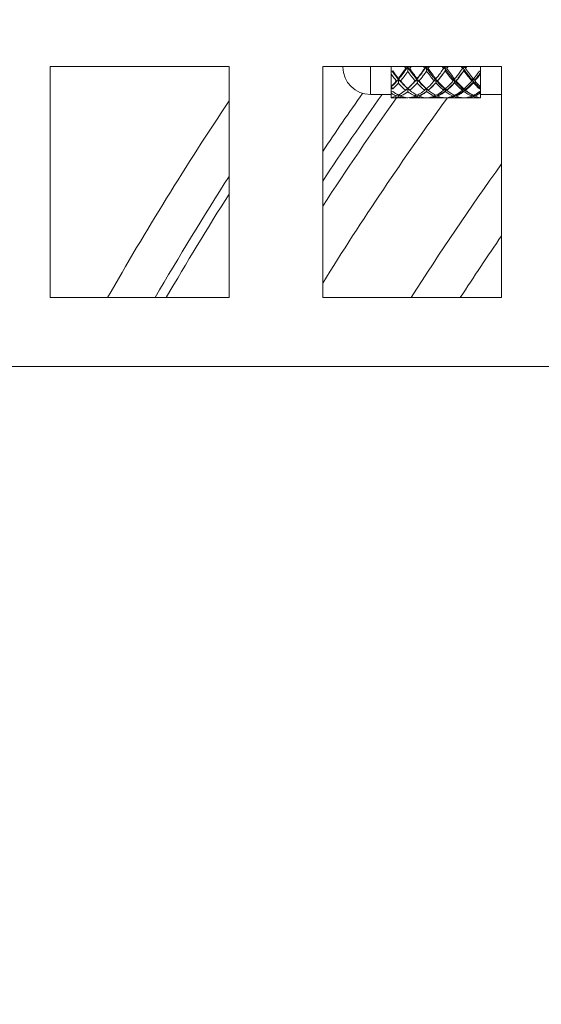
# Model space of a CAD drawing. Units: millimetres. Extents: x -1896 to 28677, y -2406 to 7134.
# Drawn here: x 6931 to 6968, y 495 to 567 of the extents above; entities that cross this region are included whole.
import ezdxf

# ---------------------------------------------------------------- set-up
doc = ezdxf.new("R2010")
doc.units = ezdxf.units.MM
doc.linetypes.add('Continua', pattern=[0])
doc.layers.add('Spigoli tangenti visibili(MAC_ISO)', color=7, linetype='Continuous', lineweight=18)
doc.layers.add('Spigoli visibili(MAC_ISO)', color=7, linetype='Continuous', lineweight=35)
doc.styles.add('MAC_ISOTesto caratteri grandi', font='sanss___.ttf')
doc.dimstyles.new('CASTELMAC-MAC_ISOTesto caratteri grandi$0', dxfattribs={"dimscale": 10, "dimtxt": 6, "dimasz": 5, "dimexe": 1, "dimexo": 1, "dimgap": 0.75, "dimtad": 1, "dimdec": 0, "dimrnd": 1e-08, "dimdsep": 46, "dimtxsty": 'MAC_ISOTesto caratteri grandi', "dimcen": 0.09, "dimdle": 10, "dimclrd": 7, "dimclre": 7, "dimclrt": 7, "dimadec": 0, "dimazin": 2, "dimtfac": 0.625, "dimtdec": 0, "dimtmove": 0, "dimatfit": 3, "dimfxl": 1, "dimtolj": 1, "dimlwd": 15, "dimlwe": 15, "dimarcsym": 0})

# ---------------------------------------------------------------- blocks, each defined once
blk = doc.blocks.new('*D107')
at = {"color": 7, "linetype": 'Continua', "lineweight": 15, "transparency": 16777216}
for p, q in [((7555.659, 861.885), (5923.67, 861.885)), ((5933.67, 811.885), (5933.67, 83.895)), ((6256.709, 33.895), (5923.67, 33.895))]:
    blk.add_line(p, q, dxfattribs=at)
at = {"color": 7, "linetype": 'Continua', "transparency": 16777216}
for points in [[(5925.336, 811.885), (5942.003, 811.885), (5933.67, 861.885)], [(5925.336, 83.895), (5942.003, 83.895), (5933.67, 33.895)]]:
    blk.add_solid(points, dxfattribs=at)
at = {"layer": 'Defpoints', "color": 0, "linetype": 'Continua', "transparency": 16777216}
for p in [(7565.659, 861.885), (5933.67, 33.895), (6266.709, 33.895)]:
    blk.add_point(p, dxfattribs=at)
at = {"color": 7, "linetype": 'Continua', "lineweight": 15, "transparency": 16777216, "insert": (5895.264, 447.89), "char_height": 60, "attachment_point": 5, "rotation": 90, "style": 'MAC_ISOTesto caratteri grandi'}
blk.add_mtext('\\A1;828', dxfattribs=at)

msp = doc.modelspace()

# ---------------------------------------------------------------- linework, layer by layer
at = {"layer": 'Spigoli tangenti visibili(MAC_ISO)', "lineweight": 15}
msp.add_line((6956.082, 563.185), (6956.082, 561.145), dxfattribs=at)
msp.add_arc((7143.259, 428.895), 233.7, 147.65979, 149.81865, dxfattribs=at)
at = {"layer": 'Spigoli visibili(MAC_ISO)', "lineweight": 15}
for p, q in [((6932.809, 546.385), (6932.809, 563.185)), ((6932.809, 563.185), (6945.809, 563.185)), ((6945.809, 563.185), (6945.809, 546.385)), ((6952.609, 546.385), (6952.609, 563.185)), ((6952.609, 563.185), (6965.609, 563.185)), ((6954.082, 563.145), (6954.082, 563.185)), ((6957.582, 562.823), (6957.582, 563.185)), ((6964.082, 562.823), (6964.082, 563.185)), ((6965.609, 563.185), (6965.609, 546.385)), ((6957.582, 562.823), (6957.582, 562.621)), ((6957.582, 561.725), (6957.582, 562.621)), ((6958.792, 562.828), (6958.798, 562.832)), ((6960.152, 562.856), (6960.174, 562.877)), ((6961.513, 562.872), (6961.537, 562.91)), ((6961.656, 563.086), (6961.632, 563.046)), ((6962.782, 563.123), (6962.76, 563.046)), ((6962.874, 562.88), (6962.889, 562.934)), ((6963.003, 563.101), (6962.987, 563.046)), ((6964.082, 562.736), (6964.082, 562.823)), ((6964.082, 562.736), (6964.082, 562.667)), ((6964.082, 561.693), (6964.082, 562.667)), ((6958.106, 562.322), (6958.104, 562.324)), ((6958.106, 561.963), (6958.104, 561.965)), ((6959.013, 561.791), (6958.908, 561.691)), ((6959.472, 562.305), (6959.488, 562.32)), ((6959.472, 561.978), (6959.488, 561.993)), ((6960.833, 561.995), (6960.857, 562.031)), ((6960.981, 562.175), (6960.956, 562.137)), ((6962.114, 562.236), (6962.077, 562.137)), ((6962.194, 562.004), (6962.214, 562.06)), ((6962.33, 562.194), (6962.309, 562.137)), ((6963.451, 562.224), (6963.442, 562.137)), ((6963.555, 562.008), (6963.562, 562.082)), ((6963.674, 562.212), (6963.667, 562.137)), ((6957.582, 561.145), (6956.082, 561.145)), ((6957.582, 561.725), (6957.582, 561.703)), ((6957.595, 561.711), (6957.582, 561.703)), ((6957.582, 561.589), (6957.582, 561.703)), ((6957.582, 561.339), (6957.582, 561.589)), ((6957.582, 561.339), (6957.582, 561.244)), ((6957.582, 561.24), (6957.582, 561.244)), ((6957.582, 560.923), (6957.582, 561.24)), ((6957.696, 561.563), (6957.595, 561.711)), ((6957.951, 561.043), (6957.957, 561.037)), ((6958.792, 561.342), (6958.798, 561.347)), ((6958.948, 561.465), (6958.939, 561.457)), ((6959.627, 561.058), (6959.609, 561.037)), ((6960.152, 561.356), (6960.174, 561.385)), ((6960.305, 561.489), (6960.281, 561.457)), ((6960.981, 561.084), (6960.956, 561.037)), ((6961.513, 561.364), (6961.537, 561.417)), ((6961.656, 561.512), (6961.632, 561.457)), ((6962.107, 561.134), (6962.077, 561.037)), ((6962.194, 560.993), (6962.214, 561.061)), ((6962.33, 561.107), (6962.309, 561.037)), ((6962.782, 561.563), (6962.76, 561.457)), ((6962.874, 561.369), (6962.889, 561.442)), ((6963.003, 561.533), (6962.987, 561.457)), ((6963.451, 561.141), (6963.442, 561.037)), ((6963.555, 560.995), (6963.562, 561.084)), ((6963.674, 561.128), (6963.667, 561.037)), ((6964.082, 561.678), (6963.992, 561.658)), ((6963.992, 561.658), (6963.992, 561.569)), ((6964.082, 561.678), (6964.082, 561.693)), ((6964.082, 561.678), (6964.082, 561.589)), ((6964.082, 561.339), (6964.082, 561.589)), ((6964.082, 561.339), (6964.082, 561.262)), ((6964.082, 560.917), (6964.082, 561.262)), ((6965.609, 561.145), (6964.082, 561.145)), ((6957.582, 560.903), (6957.582, 560.923)), ((6957.582, 560.895), (6957.582, 560.903)), ((6958.64, 560.895), (6957.582, 560.895)), ((6957.696, 560.9), (6957.667, 560.941)), ((6958.106, 560.981), (6958.104, 560.984)), ((6958.948, 560.904), (6958.939, 560.895)), ((6960.02, 560.895), (6958.939, 560.895)), ((6959.472, 560.986), (6959.488, 561.004)), ((6960.297, 560.918), (6960.281, 560.895)), ((6961.393, 560.895), (6960.281, 560.895)), ((6960.833, 560.991), (6960.857, 561.034)), ((6961.639, 560.914), (6961.632, 560.895)), ((6962.76, 560.895), (6961.632, 560.895)), ((6962.763, 560.911), (6962.76, 560.895)), ((6962.99, 560.912), (6962.987, 560.895)), ((6964.082, 560.895), (6962.987, 560.895)), ((6963.992, 560.934), (6963.992, 560.901)), ((6964.082, 560.917), (6964.082, 560.903)), ((6964.082, 560.895), (6964.082, 560.903)), ((6945.809, 546.385), (6932.809, 546.385)), ((6965.609, 546.385), (6952.609, 546.385)), ((6685.009, 541.385), (6995.009, 541.385))]:
    msp.add_line(p, q, dxfattribs=at)
for centre, radius, start, end in [((6956.082, 563.145), 2, 180, 270), ((7143.259, 428.895), 229.7, 144.82224, 146.09829), ((7143.259, 428.895), 228.5, 144.6356, 146.54868), ((7143.259, 428.895), 237.39, 146.27938, 150.33523), ((7143.259, 428.895), 227.5, 144.534, 146.93183), ((7143.259, 428.895), 224.5, 143.98668, 148.12699), ((7143.259, 428.895), 218.5, 144.39436, 147.472), ((7143.259, 428.895), 234.39, 147.39445, 149.91667), ((7143.259, 428.895), 215.5, 145.52386, 146.96186)]:
    msp.add_arc(centre, radius, start, end, dxfattribs=at)
for centre, major_axis, ratio, start_param, end_param in [((6958.194, 575.341), (0.254, -13.357), 0.065465, 0.417938, 0.426117), ((6957.655, 576.003), (0.938, -14.295), 0.267283, 0.433948, 0.441505), ((6957.589, 577.667), (0.589, -16.736), 0.413128, 0.50441, 0.510799), ((6957.582, 567.395), (-12.903, -5.143), 0.308087, 1.448616, 1.457426), ((6958.079, 568.619), (2.335, 7.711), 0.345655, 3.868797, 3.904782), ((6958.194, 567.246), (-0.844, 13.332), 0.025681, 4.373271, 4.397737), ((6957.655, 567.566), (-3.729, 13.832), 0.09069, 4.342213, 4.362204), ((6957.589, 568.943), (-6.844, 15.284), 0.075023, 4.273291, 4.289044), ((6963.742, 563.641), (-8.112, 1.538), 0.116454, 1.306015, 1.332858), ((6969.455, 570.125), (-22.394, 0), 0.327543, 1.268222, 1.278521), ((6964.082, 567.395), (12.903, -5.143), 0.308087, 4.827689, 4.834569), ((6958.49, 575.28), (-0.274, -13.318), 0.038793, 6.050235, 6.075212), ((6958.49, 568.891), (0.576, 13.308), 0.007571, 2.093492, 2.118469), ((6958.079, 568.689), (-2.118, 7.773), 0.365423, 2.508731, 2.544716), ((6960.412, 560.849), (-4.966, 3.699), 0.044417, 1.12312, 1.156239), ((6957.9, 575.545), (1.124, -13.633), 0.157079, 0.210543, 0.23275), ((6957.9, 569.044), (-2.387, 13.469), 0.028603, 4.156462, 4.178669), ((6957.516, 576.84), (2.147, -15.185), 0.330015, 0.236886, 0.247962), ((6957.516, 569.986), (-5.441, 14.339), 0.023709, 4.115288, 4.133112), ((6969.956, 562.841), (-16.444, 3.752), 0.182389, 1.020912, 1.035592), ((6958.089, 579.422), (1.325, -18.481), 0.443214, 0.346145, 0.354907), ((6958.089, 572.906), (-8.201, 16.615), 0.076002, 2.230072, 2.243946), ((6964.368, 563.573), (-9.605, 1.499), 0.175519, 1.361342, 1.384411), ((6965.05, 565.781), (-13.475, 0.331), 0.268416, 1.458471, 1.475123), ((6957.582, 567.395), (12.913, -3.572), 0.420528, 4.828211, 4.837021), ((6957.582, 567.395), (-12.932, -2.966), 0.44723, 1.468567, 1.477377), ((6958.49, 571.936), (0.567, 13.309), 0.010675, 3.746229, 3.762819), ((6958.079, 568.905), (-0.96, -7.999), 0.426371, 0.282308, 0.318293), ((6960.412, 559.48), (-4.964, 4.474), 0.046102, 1.141282, 1.164692), ((6958.194, 574.932), (0.588, -13.346), 0.052101, 6.281719, 6.294971), ((6958.194, 570.502), (-0.91, 13.328), 0.002215, 2.30344, 2.327906), ((6957.9, 572.169), (-2.342, 13.478), 0.044828, 2.525871, 2.539219), ((6957.655, 575.696), (2.442, -14.116), 0.218511, 0.005, 0.011182), ((6957.655, 571.078), (-3.922, 13.778), 0.022586, 2.324674, 2.344664), ((6957.516, 573.459), (-5.156, 14.444), 0.12261, 2.552167, 2.561118), ((6969.956, 561.889), (-16.428, 4.604), 0.21552, 1.047637, 1.054321), ((6957.589, 577.851), (3.548, -16.367), 0.364389, 0.052709, 0.058589), ((6957.589, 573.076), (-6.778, 15.314), 0.097215, 2.376369, 2.392122), ((6963.742, 562.27), (-8.108, 2.123), 0.154311, 1.324329, 1.351172), ((6958.089, 576.845), (-7.122, 17.105), 0.248936, 2.624489, 2.630049), ((6964.368, 562.774), (-9.601, 1.839), 0.209874, 1.389754, 1.397191), ((6969.455, 571.122), (-22.394, 0), 0.447195, 1.268212, 1.278511), ((6965.05, 565.443), (-13.475, 0.415), 0.324435, 1.475841, 1.478522), ((6964.082, 567.395), (-12.913, -3.572), 0.420528, 1.448094, 1.454974), ((6964.082, 567.395), (12.932, -2.966), 0.44723, 4.807738, 4.814618), ((6957.582, 567.395), (12.998, -0.408), 0.499073, 4.72807, 4.736879), ((6958.169, 568.993), (0.614, -8.101), 0.442071, 6.095531, 6.131333), ((6958.079, 568.929), (0.67, -8.029), 0.433363, 6.100854, 6.136839), ((6964.082, 567.395), (-12.998, -0.408), 0.499073, 1.548235, 1.555116)]:
    msp.add_ellipse(centre, major_axis=major_axis, ratio=ratio, start_param=start_param, end_param=end_param, dxfattribs=at)
for points in [[(6958.64, 563.046), (6958.608, 563.092), (6958.577, 563.138), (6958.545, 563.185)], [(6958.811, 563.185), (6958.801, 563.17), (6958.791, 563.155), (6958.781, 563.141)], [(6959.03, 563.185), (6959, 563.138), (6958.97, 563.092), (6958.939, 563.046)], [(6960.02, 563.046), (6959.989, 563.092), (6959.958, 563.138), (6959.927, 563.185)], [(6960.145, 563.185), (6960.134, 563.17), (6960.124, 563.154), (6960.113, 563.138)], [(6960.373, 563.185), (6960.342, 563.138), (6960.312, 563.092), (6960.281, 563.046)], [(6961.393, 563.046), (6961.362, 563.092), (6961.331, 563.138), (6961.3, 563.185)], [(6961.446, 563.132), (6961.435, 563.15), (6961.423, 563.168), (6961.411, 563.185)], [(6961.724, 563.185), (6961.693, 563.138), (6961.662, 563.092), (6961.632, 563.046)], [(6961.722, 563.185), (6961.7, 563.152), (6961.678, 563.119), (6961.656, 563.086)], [(6962.76, 563.046), (6962.729, 563.092), (6962.699, 563.138), (6962.668, 563.185)], [(6962.782, 563.123), (6962.768, 563.144), (6962.754, 563.165), (6962.741, 563.185)], [(6962.827, 563.185), (6962.812, 563.165), (6962.797, 563.144), (6962.782, 563.123)], [(6963.079, 563.185), (6963.049, 563.138), (6963.018, 563.092), (6962.987, 563.046)], [(6963.058, 563.185), (6963.04, 563.157), (6963.021, 563.129), (6963.003, 563.101)], [(6957.957, 562.137), (6957.832, 562.286), (6957.707, 562.448), (6957.582, 562.621)], [(6957.696, 562.864), (6957.833, 562.671), (6957.97, 562.49), (6958.106, 562.322)], [(6958.234, 562.489), (6958.37, 562.663), (6958.505, 562.849), (6958.64, 563.046)], [(6958.792, 562.828), (6958.701, 562.696), (6958.61, 562.569), (6958.519, 562.448)], [(6959.331, 562.137), (6959.152, 562.345), (6958.972, 562.576), (6958.792, 562.828)], [(6958.939, 563.046), (6959.117, 562.777), (6959.294, 562.53), (6959.472, 562.305)], [(6960.708, 562.137), (6960.523, 562.353), (6960.338, 562.593), (6960.152, 562.856)], [(6960.281, 563.046), (6960.465, 562.77), (6960.649, 562.516), (6960.833, 562.286)], [(6962.077, 562.137), (6961.889, 562.357), (6961.702, 562.603), (6961.513, 562.872)], [(6961.632, 563.046), (6961.819, 562.766), (6962.006, 562.508), (6962.194, 562.276)], [(6963.442, 562.137), (6963.253, 562.359), (6963.064, 562.608), (6962.874, 562.88)], [(6962.987, 563.046), (6963.177, 562.764), (6963.366, 562.505), (6963.555, 562.272)], [(6963.555, 562.272), (6963.7, 562.451), (6963.846, 562.646), (6963.992, 562.855)], [(6964.082, 562.667), (6963.943, 562.476), (6963.805, 562.299), (6963.667, 562.137)], [(6957.582, 561.725), (6957.707, 561.85), (6957.832, 561.987), (6957.957, 562.137)], [(6958.106, 561.963), (6957.97, 561.816), (6957.833, 561.682), (6957.696, 561.563)], [(6958.64, 561.457), (6958.505, 561.565), (6958.37, 561.688), (6958.234, 561.825)], [(6958.519, 562.448), (6958.433, 562.339), (6958.347, 562.235), (6958.262, 562.137)], [(6958.262, 562.137), (6958.347, 562.038), (6958.433, 561.945), (6958.519, 561.857)], [(6958.519, 561.857), (6958.61, 561.76), (6958.701, 561.669), (6958.792, 561.586)], [(6958.792, 561.586), (6958.972, 561.744), (6959.152, 561.929), (6959.331, 562.137)], [(6959.472, 561.978), (6959.294, 561.779), (6959.117, 561.604), (6958.939, 561.457)], [(6960.152, 561.568), (6960.338, 561.731), (6960.523, 561.921), (6960.708, 562.137)], [(6960.833, 561.995), (6960.649, 561.788), (6960.465, 561.608), (6960.281, 561.457)], [(6961.513, 561.558), (6961.701, 561.723), (6961.889, 561.917), (6962.077, 562.137)], [(6962.194, 562.004), (6962.006, 561.794), (6961.819, 561.611), (6961.632, 561.457)], [(6962.309, 562.137), (6962.497, 561.915), (6962.685, 561.719), (6962.874, 561.553)], [(6962.874, 561.553), (6963.064, 561.719), (6963.253, 561.915), (6963.442, 562.137)], [(6963.555, 562.008), (6963.365, 561.796), (6963.176, 561.612), (6962.987, 561.457)], [(6963.992, 561.569), (6963.846, 561.698), (6963.7, 561.845), (6963.555, 562.008)], [(6963.667, 562.137), (6963.805, 561.974), (6963.943, 561.826), (6964.082, 561.693)], [(6957.957, 561.037), (6957.832, 561.09), (6957.707, 561.158), (6957.582, 561.24)], [(6957.696, 561.36), (6957.833, 561.26), (6957.97, 561.176), (6958.106, 561.108)], [(6958.234, 561.179), (6958.37, 561.257), (6958.505, 561.35), (6958.64, 561.457)], [(6958.519, 561.161), (6958.433, 561.113), (6958.347, 561.072), (6958.262, 561.037)], [(6958.792, 561.342), (6958.701, 561.274), (6958.61, 561.214), (6958.519, 561.161)], [(6958.939, 561.457), (6959.117, 561.31), (6959.294, 561.191), (6959.472, 561.101)], [(6960.708, 561.037), (6960.523, 561.114), (6960.338, 561.22), (6960.152, 561.356)], [(6960.281, 561.457), (6960.465, 561.306), (6960.649, 561.185), (6960.833, 561.094)], [(6962.077, 561.037), (6961.889, 561.115), (6961.702, 561.225), (6961.513, 561.364)], [(6962.831, 561.592), (6962.815, 561.582), (6962.798, 561.572), (6962.782, 561.563)], [(6963.442, 561.037), (6963.253, 561.116), (6963.064, 561.227), (6962.874, 561.369)], [(6962.987, 561.457), (6963.176, 561.303), (6963.365, 561.179), (6963.555, 561.088)], [(6963.562, 561.084), (6963.522, 561.069), (6963.483, 561.056), (6963.443, 561.045)], [(6963.562, 561.084), (6963.556, 561.087), (6963.55, 561.09), (6963.543, 561.093)], [(6963.555, 561.088), (6963.7, 561.158), (6963.846, 561.248), (6963.992, 561.356)], [(6963.669, 561.064), (6963.636, 561.073), (6963.603, 561.084), (6963.57, 561.096)], [(6964.082, 561.262), (6963.943, 561.17), (6963.805, 561.095), (6963.667, 561.037)], [(6957.582, 560.923), (6957.707, 560.946), (6957.832, 560.985), (6957.957, 561.037)], [(6958.106, 560.981), (6957.97, 560.938), (6957.833, 560.911), (6957.696, 560.9)], [(6958.64, 560.895), (6958.505, 560.895), (6958.369, 560.912), (6958.234, 560.944)], [(6958.262, 561.037), (6958.347, 561.003), (6958.433, 560.974), (6958.519, 560.952)], [(6958.519, 560.952), (6958.61, 560.927), (6958.701, 560.911), (6958.792, 560.902)], [(6958.664, 560.92), (6958.656, 560.912), (6958.648, 560.904), (6958.64, 560.895)], [(6958.792, 560.902), (6958.972, 560.919), (6959.152, 560.964), (6959.331, 561.037)], [(6958.927, 560.92), (6958.934, 560.915), (6958.941, 560.909), (6958.948, 560.904)], [(6959.472, 560.986), (6959.294, 560.926), (6959.117, 560.895), (6958.939, 560.895)], [(6960.033, 560.915), (6960.029, 560.908), (6960.025, 560.902), (6960.02, 560.895)], [(6960.152, 560.901), (6960.338, 560.915), (6960.523, 560.961), (6960.708, 561.037)], [(6960.833, 560.991), (6960.649, 560.927), (6960.465, 560.895), (6960.281, 560.895)], [(6961.4, 560.912), (6961.398, 560.907), (6961.395, 560.901), (6961.393, 560.895)], [(6961.513, 560.9), (6961.701, 560.914), (6961.889, 560.96), (6962.077, 561.037)], [(6962.194, 560.993), (6962.006, 560.928), (6961.819, 560.895), (6961.632, 560.895)], [(6962.874, 560.899), (6963.064, 560.913), (6963.253, 560.959), (6963.442, 561.037)], [(6963.555, 560.995), (6963.365, 560.929), (6963.176, 560.895), (6962.987, 560.895)], [(6963.992, 560.901), (6963.846, 560.913), (6963.7, 560.944), (6963.555, 560.995)], [(6963.667, 561.037), (6963.805, 560.98), (6963.943, 560.94), (6964.082, 560.917)]]:
    msp.add_open_spline(points, degree=3, dxfattribs=at)
for points, knots in [([(6958.781, 563.141), (6958.776, 563.147), (6958.772, 563.154), (6958.762, 563.169), (6958.756, 563.177), (6958.751, 563.185)], [-0.269701007, -0.269701007, -0.269701007, -0.269701007, -0.266666667, -0.266666667, -0.262863096, -0.262863096, -0.262863096, -0.262863096]), ([(6960.113, 563.138), (6960.104, 563.151), (6960.095, 563.165), (6960.084, 563.181), (6960.083, 563.183), (6960.081, 563.185)], [-0.572782023, -0.572782023, -0.572782023, -0.572782023, -0.566666667, -0.566666667, -0.565559848, -0.565559848, -0.565559848, -0.565559848]), ([(6958.115, 562.251), (6958.113, 562.254), (6958.11, 562.256), (6958.035, 562.345), (6957.962, 562.436), (6957.81, 562.631), (6957.731, 562.738), (6957.652, 562.848)], [-0.1181684, -0.1181684, -0.1181684, -0.1181684, -0.1166667, -0.1166667, -0.0666667, -0.0666667, -0.0127449, -0.0127449, -0.0127449, -0.0127449]), ([(6958.781, 563.141), (6958.776, 563.134), (6958.772, 563.127), (6958.719, 563.049), (6958.67, 562.978), (6958.597, 562.874), (6958.572, 562.84), (6958.499, 562.738), (6958.45, 562.673), (6958.377, 562.576), (6958.352, 562.544), (6958.279, 562.451), (6958.23, 562.39), (6958.159, 562.304), (6958.137, 562.277), (6958.115, 562.251)], [-0.269701, -0.269701, -0.269701, -0.269701, -0.2666667, -0.2666667, -0.2333333, -0.2333333, -0.2166667, -0.2166667, -0.1833333, -0.1833333, -0.1666667, -0.1666667, -0.1333333, -0.1333333, -0.1181684, -0.1181684, -0.1181684, -0.1181684]), ([(6958.781, 563.141), (6958.756, 563.124), (6958.731, 563.107), (6958.684, 563.076), (6958.662, 563.061), (6958.64, 563.046)], [0, 0, 0, 0, 0.01053349, 0.01053349, 0.01996552, 0.01996552, 0.01996552, 0.01996552]), ([(6959.447, 562.25), (6959.44, 562.258), (6959.433, 562.266), (6959.378, 562.332), (6959.329, 562.392), (6959.256, 562.484), (6959.231, 562.515), (6959.158, 562.61), (6959.109, 562.675), (6959.036, 562.775), (6959.012, 562.809), (6958.938, 562.911), (6958.889, 562.981), (6958.821, 563.081), (6958.801, 563.111), (6958.781, 563.141)], [-0.4212368, -0.4212368, -0.4212368, -0.4212368, -0.4166667, -0.4166667, -0.3833333, -0.3833333, -0.3666667, -0.3666667, -0.3333333, -0.3333333, -0.3166667, -0.3166667, -0.2833333, -0.2833333, -0.269701, -0.269701, -0.269701, -0.269701]), ([(6958.781, 563.141), (6958.809, 563.126), (6958.836, 563.111), (6958.891, 563.082), (6958.917, 563.068), (6958.944, 563.053)], [0, 0, 0, 0, 0.01066877, 0.01066877, 0.0208927, 0.0208927, 0.0208927, 0.0208927]), ([(6960.113, 563.138), (6960.104, 563.125), (6960.095, 563.111), (6960.037, 563.026), (6959.988, 562.956), (6959.915, 562.853), (6959.891, 562.819), (6959.817, 562.718), (6959.769, 562.653), (6959.695, 562.557), (6959.671, 562.525), (6959.598, 562.432), (6959.549, 562.372), (6959.482, 562.292), (6959.464, 562.271), (6959.447, 562.25)], [-0.572782, -0.572782, -0.572782, -0.572782, -0.5666667, -0.5666667, -0.5333333, -0.5333333, -0.5166667, -0.5166667, -0.4833333, -0.4833333, -0.4666667, -0.4666667, -0.4333333, -0.4333333, -0.4212368, -0.4212368, -0.4212368, -0.4212368]), ([(6959.472, 562.305), (6959.548, 562.398), (6959.624, 562.495), (6959.807, 562.74), (6959.914, 562.889), (6960.02, 563.046)], [0.2744413, 0.2744413, 0.2744413, 0.2744413, 0.3249864, 0.3249864, 0.3961393, 0.3961393, 0.3961393, 0.3961393]), ([(6960.152, 562.856), (6960.072, 562.739), (6959.992, 562.627), (6959.911, 562.52), (6959.81, 562.384), (6959.71, 562.257), (6959.609, 562.137)], [0.8857457, 0.8857457, 0.8857457, 0.8857457, 0.9402737, 0.9402737, 0.9402737, 1.0087153, 1.0087153, 1.0087153, 1.0087153]), ([(6960.113, 563.138), (6960.094, 563.119), (6960.074, 563.1), (6960.044, 563.069), (6960.032, 563.058), (6960.02, 563.046)], [0, 0, 0, 0, 0.01031875, 0.01031875, 0.01654977, 0.01654977, 0.01654977, 0.01654977]), ([(6960.779, 562.245), (6960.768, 562.258), (6960.757, 562.272), (6960.697, 562.344), (6960.648, 562.404), (6960.575, 562.497), (6960.55, 562.528), (6960.477, 562.624), (6960.428, 562.69), (6960.355, 562.79), (6960.33, 562.824), (6960.257, 562.927), (6960.208, 562.997), (6960.144, 563.092), (6960.128, 563.115), (6960.113, 563.138)], [-0.7243426, -0.7243426, -0.7243426, -0.7243426, -0.7166667, -0.7166667, -0.6833333, -0.6833333, -0.6666667, -0.6666667, -0.6333333, -0.6333333, -0.6166667, -0.6166667, -0.5833333, -0.5833333, -0.572782, -0.572782, -0.572782, -0.572782]), ([(6960.113, 563.138), (6960.145, 563.126), (6960.177, 563.115), (6960.239, 563.093), (6960.268, 563.082), (6960.298, 563.071)], [0, 0, 0, 0, 0.01087764, 0.01087764, 0.02103016, 0.02103016, 0.02103016, 0.02103016]), ([(6960.833, 562.286), (6960.941, 562.419), (6961.049, 562.56), (6961.157, 562.709), (6961.236, 562.818), (6961.315, 562.93), (6961.393, 563.046)], [0.577446, 0.577446, 0.577446, 0.577446, 0.6497957, 0.6497957, 0.6497957, 0.7023615, 0.7023615, 0.7023615, 0.7023615]), ([(6961.513, 562.872), (6961.435, 562.76), (6961.358, 562.651), (6961.28, 562.546), (6961.171, 562.401), (6961.063, 562.265), (6960.956, 562.137)], [0.5781766, 0.5781766, 0.5781766, 0.5781766, 0.6307659, 0.6307659, 0.6307659, 0.703801, 0.703801, 0.703801, 0.703801]), ([(6961.537, 562.91), (6961.499, 562.856), (6961.462, 562.803), (6961.4, 562.716), (6961.376, 562.682), (6961.301, 562.581), (6961.252, 562.515), (6961.178, 562.419), (6961.153, 562.387), (6961.079, 562.294), (6961.03, 562.234), (6960.981, 562.175)], [-0.858522, -0.858522, -0.858522, -0.858522, -0.8333333, -0.8333333, -0.8166667, -0.8166667, -0.7833333, -0.7833333, -0.7666667, -0.7666667, -0.7334336, -0.7334336, -0.7334336, -0.7334336]), ([(6961.446, 563.132), (6961.437, 563.118), (6961.429, 563.103), (6961.411, 563.075), (6961.402, 563.06), (6961.393, 563.046)], [0, 0, 0, 0, 0.0069559, 0.0069559, 0.01391181, 0.01391181, 0.01391181, 0.01391181]), ([(6962.114, 562.236), (6962.098, 562.255), (6962.082, 562.274), (6962.017, 562.352), (6961.968, 562.413), (6961.895, 562.507), (6961.87, 562.539), (6961.797, 562.635), (6961.748, 562.701), (6961.675, 562.803), (6961.65, 562.837), (6961.577, 562.941), (6961.528, 563.011), (6961.468, 563.1), (6961.457, 563.116), (6961.446, 563.132)], [-1.0275334, -1.0275334, -1.0275334, -1.0275334, -1.0166667, -1.0166667, -0.9833333, -0.9833333, -0.9666667, -0.9666667, -0.9333333, -0.9333333, -0.9166667, -0.9166667, -0.8833333, -0.8833333, -0.8759244, -0.8759244, -0.8759244, -0.8759244]), ([(6962.194, 562.276), (6962.318, 562.429), (6962.442, 562.593), (6962.567, 562.767), (6962.632, 562.858), (6962.696, 562.951), (6962.76, 563.046)], [0.8815672, 0.8815672, 0.8815672, 0.8815672, 0.9650509, 0.9650509, 0.9650509, 1.0082782, 1.0082782, 1.0082782, 1.0082782]), ([(6962.874, 562.88), (6962.807, 562.783), (6962.74, 562.689), (6962.672, 562.598), (6962.551, 562.434), (6962.43, 562.28), (6962.309, 562.137)], [0.2715482, 0.2715482, 0.2715482, 0.2715482, 0.3168269, 0.3168269, 0.3168269, 0.3985847, 0.3985847, 0.3985847, 0.3985847]), ([(6962.889, 562.934), (6962.845, 562.869), (6962.8, 562.806), (6962.731, 562.71), (6962.706, 562.676), (6962.632, 562.576), (6962.583, 562.511), (6962.509, 562.415), (6962.485, 562.384), (6962.417, 562.299), (6962.373, 562.246), (6962.33, 562.194)], [-1.1635383, -1.1635383, -1.1635383, -1.1635383, -1.1333333, -1.1333333, -1.1166667, -1.1166667, -1.0833333, -1.0833333, -1.0666667, -1.0666667, -1.0373041, -1.0373041, -1.0373041, -1.0373041]), ([(6963.451, 562.224), (6963.443, 562.233), (6963.436, 562.242), (6963.366, 562.326), (6963.304, 562.403), (6963.217, 562.515), (6963.192, 562.547), (6963.119, 562.644), (6963.07, 562.711), (6962.996, 562.813), (6962.972, 562.847), (6962.898, 562.952), (6962.849, 563.023), (6962.794, 563.105), (6962.788, 563.114), (6962.782, 563.123)], [-1.3308545, -1.3308545, -1.3308545, -1.3308545, -1.325574, -1.325574, -1.2833333, -1.2833333, -1.2666667, -1.2666667, -1.2333333, -1.2333333, -1.2166667, -1.2166667, -1.1833333, -1.1833333, -1.179175, -1.179175, -1.179175, -1.179175]), ([(6962.889, 562.934), (6962.871, 562.965), (6962.854, 562.997), (6962.818, 563.06), (6962.8, 563.092), (6962.782, 563.123)], [-0.02527324, -0.02527324, -0.02527324, -0.02527324, -0.01263259, -0.01263259, 0, 0, 0, 0]), ([(6964.082, 562.736), (6964.036, 562.673), (6963.991, 562.612), (6963.87, 562.452), (6963.795, 562.357), (6963.704, 562.248), (6963.689, 562.23), (6963.674, 562.212)], [-1.43319603, -1.43319603, -1.43319603, -1.43319603, -1.40229612, -1.40229612, -1.35114806, -1.35114806, -1.34095149, -1.34095149, -1.34095149, -1.34095149]), ([(6958.115, 562.251), (6958.113, 562.249), (6958.11, 562.246), (6958.035, 562.158), (6957.962, 562.076), (6957.791, 561.895), (6957.693, 561.799), (6957.595, 561.711)], [-0.1181684, -0.1181684, -0.1181684, -0.1181684, -0.1166667, -0.1166667, -0.0666667, -0.0666667, 0, 0, 0, 0]), ([(6958.115, 562.251), (6958.088, 562.233), (6958.06, 562.214), (6958.006, 562.178), (6957.979, 562.16), (6957.952, 562.142)], [0, 0, 0, 0, 0.01064466, 0.01064466, 0.02111448, 0.02111448, 0.02111448, 0.02111448]), ([(6958.781, 561.586), (6958.776, 561.59), (6958.772, 561.594), (6958.719, 561.637), (6958.67, 561.68), (6958.597, 561.746), (6958.572, 561.768), (6958.499, 561.838), (6958.45, 561.886), (6958.377, 561.961), (6958.352, 561.986), (6958.279, 562.064), (6958.23, 562.118), (6958.159, 562.199), (6958.137, 562.225), (6958.115, 562.251)], [-0.269701, -0.269701, -0.269701, -0.269701, -0.2666667, -0.2666667, -0.2333333, -0.2333333, -0.2166667, -0.2166667, -0.1833333, -0.1833333, -0.1666667, -0.1666667, -0.1333333, -0.1333333, -0.1181684, -0.1181684, -0.1181684, -0.1181684]), ([(6959.447, 562.25), (6959.44, 562.242), (6959.433, 562.234), (6959.378, 562.17), (6959.329, 562.115), (6959.256, 562.035), (6959.231, 562.009), (6959.158, 561.932), (6959.109, 561.883), (6959.045, 561.82), (6959.029, 561.805), (6959.013, 561.791)], [-0.42123684, -0.42123684, -0.42123684, -0.42123684, -0.41666667, -0.41666667, -0.38333333, -0.38333333, -0.36666667, -0.36666667, -0.33333333, -0.33333333, -0.32261379, -0.32261379, -0.32261379, -0.32261379]), ([(6959.447, 562.25), (6959.425, 562.228), (6959.403, 562.207), (6959.364, 562.169), (6959.348, 562.153), (6959.331, 562.137)], [0, 0, 0, 0, 0.01042341, 0.01042341, 0.01813227, 0.01813227, 0.01813227, 0.01813227]), ([(6960.113, 561.583), (6960.104, 561.59), (6960.095, 561.598), (6960.037, 561.646), (6959.988, 561.688), (6959.915, 561.756), (6959.891, 561.778), (6959.817, 561.848), (6959.769, 561.897), (6959.695, 561.973), (6959.671, 561.999), (6959.598, 562.077), (6959.549, 562.132), (6959.482, 562.208), (6959.464, 562.229), (6959.447, 562.25)], [-0.572782, -0.572782, -0.572782, -0.572782, -0.5666667, -0.5666667, -0.5333333, -0.5333333, -0.5166667, -0.5166667, -0.4833333, -0.4833333, -0.4666667, -0.4666667, -0.4333333, -0.4333333, -0.4212368, -0.4212368, -0.4212368, -0.4212368]), ([(6959.447, 562.25), (6959.477, 562.234), (6959.507, 562.218), (6959.566, 562.186), (6959.595, 562.171), (6959.625, 562.155)], [0, 0, 0, 0, 0.0107767, 0.0107767, 0.02128485, 0.02128485, 0.02128485, 0.02128485]), ([(6960.02, 561.457), (6959.938, 561.524), (6959.855, 561.596), (6959.772, 561.674), (6959.672, 561.768), (6959.572, 561.869), (6959.472, 561.978)], [0.8882704, 0.8882704, 0.8882704, 0.8882704, 0.9433897, 0.9433897, 0.9433897, 1.0098564, 1.0098564, 1.0098564, 1.0098564]), ([(6959.609, 562.137), (6959.715, 562.01), (6959.821, 561.893), (6959.928, 561.784), (6960.003, 561.707), (6960.078, 561.635), (6960.152, 561.568)], [0.2484266, 0.2484266, 0.2484266, 0.2484266, 0.3206221, 0.3206221, 0.3206221, 0.3713795, 0.3713795, 0.3713795, 0.3713795]), ([(6960.857, 562.031), (6960.824, 561.994), (6960.791, 561.958), (6960.733, 561.896), (6960.709, 561.869), (6960.635, 561.793), (6960.585, 561.743), (6960.511, 561.672), (6960.486, 561.649), (6960.412, 561.581), (6960.363, 561.537), (6960.31, 561.494), (6960.307, 561.491), (6960.305, 561.489)], [-0.7055003, -0.7055003, -0.7055003, -0.7055003, -0.6833333, -0.6833333, -0.6666667, -0.6666667, -0.6333333, -0.6333333, -0.6166667, -0.6166667, -0.5833333, -0.5833333, -0.5814092, -0.5814092, -0.5814092, -0.5814092]), ([(6960.779, 562.245), (6960.767, 562.227), (6960.755, 562.209), (6960.732, 562.173), (6960.72, 562.155), (6960.708, 562.137)], [0, 0, 0, 0, 0.00757875, 0.00757875, 0.0151575, 0.0151575, 0.0151575, 0.0151575]), ([(6961.446, 561.575), (6961.433, 561.586), (6961.419, 561.597), (6961.357, 561.65), (6961.308, 561.693), (6961.234, 561.761), (6961.21, 561.784), (6961.137, 561.855), (6961.088, 561.905), (6961.014, 561.981), (6960.99, 562.007), (6960.917, 562.087), (6960.868, 562.142), (6960.806, 562.214), (6960.793, 562.229), (6960.779, 562.245)], [-0.8759244, -0.8759244, -0.8759244, -0.8759244, -0.8666667, -0.8666667, -0.8333333, -0.8333333, -0.8166667, -0.8166667, -0.7833333, -0.7833333, -0.7666667, -0.7666667, -0.7333333, -0.7333333, -0.7243426, -0.7243426, -0.7243426, -0.7243426]), ([(6961.393, 561.457), (6961.319, 561.517), (6961.245, 561.582), (6961.171, 561.651), (6961.058, 561.756), (6960.945, 561.871), (6960.833, 561.995)], [0.5822095, 0.5822095, 0.5822095, 0.5822095, 0.6317791, 0.6317791, 0.6317791, 0.7070935, 0.7070935, 0.7070935, 0.7070935]), ([(6960.956, 562.137), (6961.088, 561.98), (6961.22, 561.837), (6961.353, 561.708), (6961.406, 561.656), (6961.46, 561.606), (6961.513, 561.558)], [0.553358, 0.553358, 0.553358, 0.553358, 0.6428629, 0.6428629, 0.6428629, 0.6789906, 0.6789906, 0.6789906, 0.6789906]), ([(6962.214, 562.06), (6962.173, 562.013), (6962.132, 561.968), (6962.066, 561.898), (6962.041, 561.872), (6961.967, 561.796), (6961.918, 561.748), (6961.844, 561.677), (6961.82, 561.655), (6961.749, 561.59), (6961.702, 561.55), (6961.656, 561.512)], [-1.0111886, -1.0111886, -1.0111886, -1.0111886, -0.9833333, -0.9833333, -0.9666667, -0.9666667, -0.9333333, -0.9333333, -0.9166667, -0.9166667, -0.885398, -0.885398, -0.885398, -0.885398]), ([(6962.782, 561.563), (6962.764, 561.578), (6962.745, 561.593), (6962.678, 561.651), (6962.629, 561.695), (6962.556, 561.764), (6962.531, 561.787), (6962.458, 561.859), (6962.409, 561.909), (6962.335, 561.986), (6962.311, 562.013), (6962.237, 562.093), (6962.188, 562.149), (6962.131, 562.216), (6962.122, 562.226), (6962.114, 562.236)], [-1.179175, -1.179175, -1.179175, -1.179175, -1.1666667, -1.1666667, -1.1333333, -1.1333333, -1.1166667, -1.1166667, -1.0833333, -1.0833333, -1.0666667, -1.0666667, -1.0333333, -1.0333333, -1.0275334, -1.0275334, -1.0275334, -1.0275334]), ([(6962.76, 561.457), (6962.7, 561.506), (6962.64, 561.558), (6962.579, 561.613), (6962.45, 561.731), (6962.322, 561.861), (6962.194, 562.004)], [0.2763585, 0.2763585, 0.2763585, 0.2763585, 0.316836, 0.316836, 0.316836, 0.4029981, 0.4029981, 0.4029981, 0.4029981]), ([(6963.562, 562.082), (6963.514, 562.028), (6963.467, 561.976), (6963.395, 561.9), (6963.37, 561.874), (6963.296, 561.799), (6963.247, 561.751), (6963.174, 561.682), (6963.149, 561.66), (6963.084, 561.601), (6963.043, 561.566), (6963.003, 561.533)], [-1.3155959, -1.3155959, -1.3155959, -1.3155959, -1.2833333, -1.2833333, -1.2666667, -1.2666667, -1.2333333, -1.2333333, -1.2166667, -1.2166667, -1.1891544, -1.1891544, -1.1891544, -1.1891544]), ([(6963.527, 562.306), (6963.52, 562.299), (6963.513, 562.292), (6963.488, 562.264), (6963.47, 562.244), (6963.451, 562.224)], [0.00797784, 0.00797784, 0.00797784, 0.00797784, 0.01252132, 0.01252132, 0.02504393, 0.02504393, 0.02504393, 0.02504393]), ([(6963.992, 561.658), (6963.917, 561.726), (6963.842, 561.798), (6963.691, 561.952), (6963.616, 562.033), (6963.511, 562.153), (6963.481, 562.188), (6963.451, 562.224)], [-1.4534442, -1.4534442, -1.4534442, -1.4534442, -1.4022961, -1.4022961, -1.3511481, -1.3511481, -1.3308545, -1.3308545, -1.3308545, -1.3308545]), ([(6963.562, 562.082), (6963.544, 562.105), (6963.525, 562.129), (6963.488, 562.176), (6963.47, 562.2), (6963.451, 562.224)], [-0.02504324, -0.02504324, -0.02504324, -0.02504324, -0.0125195, -0.0125195, 0, 0, 0, 0]), ([(6957.951, 561.043), (6957.885, 561.071), (6957.819, 561.104), (6957.696, 561.172), (6957.639, 561.207), (6957.582, 561.244)], [-0.1108336, -0.1108336, -0.1108336, -0.1108336, -0.06666667, -0.06666667, -0.0281657, -0.0281657, -0.0281657, -0.0281657]), ([(6958.06, 561.131), (6958.051, 561.124), (6958.042, 561.117), (6958.006, 561.087), (6957.978, 561.065), (6957.951, 561.043)], [0.00707836, 0.00707836, 0.00707836, 0.00707836, 0.01064466, 0.01064466, 0.02127929, 0.02127929, 0.02127929, 0.02127929]), ([(6958.798, 561.347), (6958.782, 561.335), (6958.767, 561.324), (6958.727, 561.295), (6958.702, 561.278), (6958.628, 561.227), (6958.578, 561.196), (6958.525, 561.165), (6958.522, 561.163), (6958.519, 561.161)], [-0.24361199, -0.24361199, -0.24361199, -0.24361199, -0.23333333, -0.23333333, -0.21666667, -0.21666667, -0.18333333, -0.18333333, -0.18118545, -0.18118545, -0.18118545, -0.18118545]), ([(6958.781, 561.586), (6958.756, 561.564), (6958.731, 561.541), (6958.684, 561.498), (6958.662, 561.478), (6958.64, 561.457)], [0, 0, 0, 0, 0.01053349, 0.01053349, 0.01996552, 0.01996552, 0.01996552, 0.01996552]), ([(6958.944, 561.461), (6958.909, 561.486), (6958.875, 561.512), (6958.821, 561.554), (6958.801, 561.57), (6958.781, 561.586)], [-0.30676317, -0.30676317, -0.30676317, -0.30676317, -0.28333333, -0.28333333, -0.26970101, -0.26970101, -0.26970101, -0.26970101]), ([(6958.781, 561.586), (6958.809, 561.566), (6958.836, 561.546), (6958.892, 561.505), (6958.92, 561.485), (6958.948, 561.465)], [0, 0, 0, 0, 0.01066877, 0.01066877, 0.02132752, 0.02132752, 0.02132752, 0.02132752]), ([(6959.331, 561.037), (6959.215, 561.085), (6959.099, 561.145), (6958.919, 561.255), (6958.855, 561.297), (6958.792, 561.342)], [1.0410616, 1.0410616, 1.0410616, 1.0410616, 1.1183202, 1.1183202, 1.1602214, 1.1602214, 1.1602214, 1.1602214]), ([(6959.146, 561.64), (6959.138, 561.634), (6959.131, 561.627), (6959.074, 561.574), (6959.025, 561.53), (6958.966, 561.48), (6958.957, 561.473), (6958.948, 561.465)], [-0.32149989, -0.32149989, -0.32149989, -0.32149989, -0.31666667, -0.31666667, -0.28333333, -0.28333333, -0.27717618, -0.27717618, -0.27717618, -0.27717618]), ([(6959.412, 561.133), (6959.401, 561.12), (6959.391, 561.108), (6959.364, 561.076), (6959.348, 561.057), (6959.331, 561.037)], [0.00549904, 0.00549904, 0.00549904, 0.00549904, 0.01042341, 0.01042341, 0.01813227, 0.01813227, 0.01813227, 0.01813227]), ([(6959.472, 561.101), (6959.548, 561.138), (6959.624, 561.181), (6959.807, 561.295), (6959.914, 561.372), (6960.02, 561.457)], [0.2744413, 0.2744413, 0.2744413, 0.2744413, 0.3249864, 0.3249864, 0.3961393, 0.3961393, 0.3961393, 0.3961393]), ([(6959.522, 561.126), (6959.527, 561.123), (6959.532, 561.12), (6959.567, 561.097), (6959.597, 561.078), (6959.627, 561.058)], [0.00895571, 0.00895571, 0.00895571, 0.00895571, 0.0107767, 0.0107767, 0.02154316, 0.02154316, 0.02154316, 0.02154316]), ([(6960.152, 561.356), (6960.072, 561.296), (6959.992, 561.242), (6959.911, 561.193), (6959.81, 561.132), (6959.71, 561.08), (6959.609, 561.037)], [0.8857457, 0.8857457, 0.8857457, 0.8857457, 0.9402737, 0.9402737, 0.9402737, 1.0087153, 1.0087153, 1.0087153, 1.0087153]), ([(6960.174, 561.385), (6960.146, 561.364), (6960.118, 561.344), (6960.066, 561.306), (6960.041, 561.289), (6959.967, 561.24), (6959.917, 561.209), (6959.843, 561.166), (6959.818, 561.152), (6959.744, 561.113), (6959.694, 561.088), (6959.639, 561.064), (6959.633, 561.061), (6959.627, 561.058)], [-0.552068, -0.552068, -0.552068, -0.552068, -0.5333333, -0.5333333, -0.5166667, -0.5166667, -0.4833333, -0.4833333, -0.4666667, -0.4666667, -0.4333333, -0.4333333, -0.4293235, -0.4293235, -0.4293235, -0.4293235]), ([(6960.113, 561.583), (6960.094, 561.557), (6960.074, 561.531), (6960.044, 561.489), (6960.032, 561.473), (6960.02, 561.457)], [0, 0, 0, 0, 0.01031875, 0.01031875, 0.01654977, 0.01654977, 0.01654977, 0.01654977]), ([(6960.323, 561.424), (6960.317, 561.428), (6960.312, 561.432), (6960.257, 561.47), (6960.208, 561.507), (6960.144, 561.558), (6960.128, 561.57), (6960.113, 561.583)], [-0.6205581, -0.6205581, -0.6205581, -0.6205581, -0.61666667, -0.61666667, -0.58333333, -0.58333333, -0.57278202, -0.57278202, -0.57278202, -0.57278202]), ([(6960.113, 561.583), (6960.145, 561.567), (6960.177, 561.551), (6960.241, 561.52), (6960.273, 561.504), (6960.305, 561.489)], [0, 0, 0, 0, 0.01087764, 0.01087764, 0.02174537, 0.02174537, 0.02174537, 0.02174537]), ([(6960.759, 561.132), (6960.754, 561.122), (6960.749, 561.112), (6960.732, 561.081), (6960.72, 561.059), (6960.708, 561.037)], [0.00423448, 0.00423448, 0.00423448, 0.00423448, 0.00757875, 0.00757875, 0.0151575, 0.0151575, 0.0151575, 0.0151575]), ([(6960.833, 561.094), (6960.941, 561.146), (6961.049, 561.209), (6961.157, 561.282), (6961.236, 561.336), (6961.315, 561.394), (6961.393, 561.457)], [0.577446, 0.577446, 0.577446, 0.577446, 0.6497957, 0.6497957, 0.6497957, 0.7023615, 0.7023615, 0.7023615, 0.7023615]), ([(6961.513, 561.364), (6961.435, 561.306), (6961.358, 561.253), (6961.28, 561.205), (6961.171, 561.139), (6961.063, 561.083), (6960.956, 561.037)], [0.5781766, 0.5781766, 0.5781766, 0.5781766, 0.6307659, 0.6307659, 0.6307659, 0.703801, 0.703801, 0.703801, 0.703801]), ([(6961.537, 561.417), (6961.499, 561.388), (6961.462, 561.361), (6961.4, 561.318), (6961.376, 561.301), (6961.301, 561.253), (6961.252, 561.223), (6961.178, 561.181), (6961.153, 561.167), (6961.079, 561.128), (6961.03, 561.105), (6960.981, 561.084)], [-0.858522, -0.858522, -0.858522, -0.858522, -0.8333333, -0.8333333, -0.8166667, -0.8166667, -0.7833333, -0.7833333, -0.7666667, -0.7666667, -0.7334336, -0.7334336, -0.7334336, -0.7334336]), ([(6961.446, 561.575), (6961.437, 561.555), (6961.429, 561.536), (6961.411, 561.497), (6961.402, 561.477), (6961.393, 561.457)], [0, 0, 0, 0, 0.0069559, 0.0069559, 0.01391181, 0.01391181, 0.01391181, 0.01391181]), ([(6961.866, 561.281), (6961.859, 561.285), (6961.853, 561.289), (6961.797, 561.322), (6961.748, 561.353), (6961.675, 561.402), (6961.65, 561.419), (6961.577, 561.472), (6961.528, 561.509), (6961.468, 561.557), (6961.457, 561.566), (6961.446, 561.575)], [-0.97122154, -0.97122154, -0.97122154, -0.97122154, -0.96666667, -0.96666667, -0.93333333, -0.93333333, -0.91666667, -0.91666667, -0.88333333, -0.88333333, -0.87592443, -0.87592443, -0.87592443, -0.87592443]), ([(6961.632, 561.457), (6961.771, 561.344), (6961.91, 561.246), (6962.049, 561.166), (6962.098, 561.139), (6962.146, 561.113), (6962.194, 561.09)], [0.5506558, 0.5506558, 0.5506558, 0.5506558, 0.6447747, 0.6447747, 0.6447747, 0.6771309, 0.6771309, 0.6771309, 0.6771309]), ([(6962.214, 561.061), (6962.173, 561.046), (6962.132, 561.033), (6962.066, 561.014), (6962.041, 561.007), (6961.988, 560.994), (6961.959, 560.988), (6961.93, 560.983)], [-1.0111886, -1.0111886, -1.0111886, -1.0111886, -0.98333333, -0.98333333, -0.96666667, -0.96666667, -0.94701218, -0.94701218, -0.94701218, -0.94701218]), ([(6962.194, 561.09), (6962.318, 561.15), (6962.442, 561.224), (6962.567, 561.311), (6962.632, 561.356), (6962.696, 561.405), (6962.76, 561.457)], [0.8815672, 0.8815672, 0.8815672, 0.8815672, 0.9650509, 0.9650509, 0.9650509, 1.0082782, 1.0082782, 1.0082782, 1.0082782]), ([(6962.322, 561.082), (6962.31, 561.085), (6962.298, 561.089), (6962.269, 561.098), (6962.252, 561.104), (6962.235, 561.11)], [-1.07484401, -1.07484401, -1.07484401, -1.07484401, -1.06666667, -1.06666667, -1.05504512, -1.05504512, -1.05504512, -1.05504512]), ([(6962.874, 561.369), (6962.807, 561.318), (6962.74, 561.272), (6962.672, 561.229), (6962.551, 561.152), (6962.43, 561.088), (6962.309, 561.037)], [0.2715482, 0.2715482, 0.2715482, 0.2715482, 0.3168269, 0.3168269, 0.3168269, 0.3985847, 0.3985847, 0.3985847, 0.3985847]), ([(6962.889, 561.442), (6962.845, 561.408), (6962.8, 561.376), (6962.731, 561.328), (6962.706, 561.312), (6962.632, 561.265), (6962.583, 561.235), (6962.509, 561.194), (6962.485, 561.181), (6962.417, 561.146), (6962.373, 561.126), (6962.33, 561.107)], [-1.1635383, -1.1635383, -1.1635383, -1.1635383, -1.1333333, -1.1333333, -1.1166667, -1.1166667, -1.0833333, -1.0833333, -1.0666667, -1.0666667, -1.0373041, -1.0373041, -1.0373041, -1.0373041]), ([(6962.889, 561.442), (6962.871, 561.462), (6962.854, 561.482), (6962.818, 561.522), (6962.8, 561.542), (6962.782, 561.563)], [-0.02527324, -0.02527324, -0.02527324, -0.02527324, -0.01263259, -0.01263259, 0, 0, 0, 0]), ([(6963.441, 561.147), (6963.437, 561.148), (6963.432, 561.15), (6963.366, 561.18), (6963.304, 561.211), (6963.217, 561.259), (6963.192, 561.273), (6963.119, 561.317), (6963.07, 561.349), (6962.996, 561.399), (6962.972, 561.417), (6962.898, 561.47), (6962.849, 561.508), (6962.794, 561.553), (6962.788, 561.558), (6962.782, 561.563)], [-1.3286313, -1.3286313, -1.3286313, -1.3286313, -1.325574, -1.325574, -1.2833333, -1.2833333, -1.2666667, -1.2666667, -1.2333333, -1.2333333, -1.2166667, -1.2166667, -1.1833333, -1.1833333, -1.179175, -1.179175, -1.179175, -1.179175]), ([(6964.065, 561.342), (6964.025, 561.316), (6963.985, 561.291), (6963.87, 561.222), (6963.795, 561.183), (6963.704, 561.141), (6963.689, 561.135), (6963.674, 561.128)], [-1.42939653, -1.42939653, -1.42939653, -1.42939653, -1.40229612, -1.40229612, -1.35114806, -1.35114806, -1.34095149, -1.34095149, -1.34095149, -1.34095149]), ([(6959.488, 561.004), (6959.466, 560.996), (6959.444, 560.989), (6959.397, 560.974), (6959.372, 560.967), (6959.298, 560.948), (6959.248, 560.937), (6959.174, 560.924), (6959.149, 560.92), (6959.074, 560.91), (6959.025, 560.906), (6958.966, 560.904), (6958.957, 560.904), (6958.948, 560.904)], [-0.3981444, -0.3981444, -0.3981444, -0.3981444, -0.3833333, -0.3833333, -0.3666667, -0.3666667, -0.3333333, -0.3333333, -0.3166667, -0.3166667, -0.2833333, -0.2833333, -0.2771762, -0.2771762, -0.2771762, -0.2771762]), ([(6960.02, 560.895), (6959.938, 560.895), (6959.855, 560.902), (6959.772, 560.914), (6959.672, 560.929), (6959.572, 560.953), (6959.472, 560.986)], [0.8882704, 0.8882704, 0.8882704, 0.8882704, 0.9433897, 0.9433897, 0.9433897, 1.0098564, 1.0098564, 1.0098564, 1.0098564]), ([(6959.609, 561.037), (6959.715, 560.993), (6959.821, 560.958), (6959.928, 560.935), (6960.003, 560.918), (6960.078, 560.907), (6960.152, 560.901)], [0.2484266, 0.2484266, 0.2484266, 0.2484266, 0.3206221, 0.3206221, 0.3206221, 0.3713795, 0.3713795, 0.3713795, 0.3713795]), ([(6960.857, 561.034), (6960.824, 561.023), (6960.791, 561.012), (6960.733, 560.995), (6960.709, 560.988), (6960.635, 560.969), (6960.585, 560.959), (6960.511, 560.947), (6960.486, 560.943), (6960.431, 560.937), (6960.401, 560.934), (6960.371, 560.933)], [-0.7055003, -0.7055003, -0.7055003, -0.7055003, -0.6833333, -0.6833333, -0.6666667, -0.6666667, -0.6333333, -0.6333333, -0.6166667, -0.6166667, -0.5963774, -0.5963774, -0.5963774, -0.5963774]), ([(6961.393, 560.895), (6961.319, 560.895), (6961.245, 560.9), (6961.171, 560.91), (6961.058, 560.926), (6960.945, 560.952), (6960.833, 560.991)], [0.5822095, 0.5822095, 0.5822095, 0.5822095, 0.6317791, 0.6317791, 0.6317791, 0.7070935, 0.7070935, 0.7070935, 0.7070935]), ([(6960.956, 561.037), (6961.088, 560.982), (6961.22, 560.943), (6961.353, 560.92), (6961.406, 560.91), (6961.46, 560.904), (6961.513, 560.9)], [0.553358, 0.553358, 0.553358, 0.553358, 0.6428629, 0.6428629, 0.6428629, 0.6789906, 0.6789906, 0.6789906, 0.6789906]), ([(6962.76, 560.895), (6962.7, 560.895), (6962.64, 560.899), (6962.579, 560.905), (6962.45, 560.92), (6962.322, 560.949), (6962.194, 560.993)], [0.2763585, 0.2763585, 0.2763585, 0.2763585, 0.316836, 0.316836, 0.316836, 0.4030472, 0.4030472, 0.4030472, 0.4030472]), ([(6962.309, 561.037), (6962.441, 560.982), (6962.573, 560.943), (6962.706, 560.92), (6962.762, 560.91), (6962.818, 560.903), (6962.874, 560.899)], [0.858466, 0.858466, 0.858466, 0.858466, 0.9476897, 0.9476897, 0.9476897, 0.9854798, 0.9854798, 0.9854798, 0.9854798])]:
    msp.add_open_spline(points, degree=3, knots=knots, dxfattribs=at)

# ---------------------------------------------------------------- dimensions: what is measured, and where the dimension line sits
at = {"color": 7, "linetype": 'Continua', "lineweight": 15}
dim = msp.add_linear_dim(base=(5933.67, 33.895), p1=(7565.659, 861.885), p2=(6266.709, 33.895), angle=90, dimstyle='CASTELMAC-MAC_ISOTesto caratteri grandi$0', override={"dimcen": 280.022608}, dxfattribs=at)
dim.commit()
dim.dimension.update_dxf_attribs({"geometry": '*D107', "text_midpoint": (5895.264, 447.89)})

doc.saveas('drawing.dxf')
